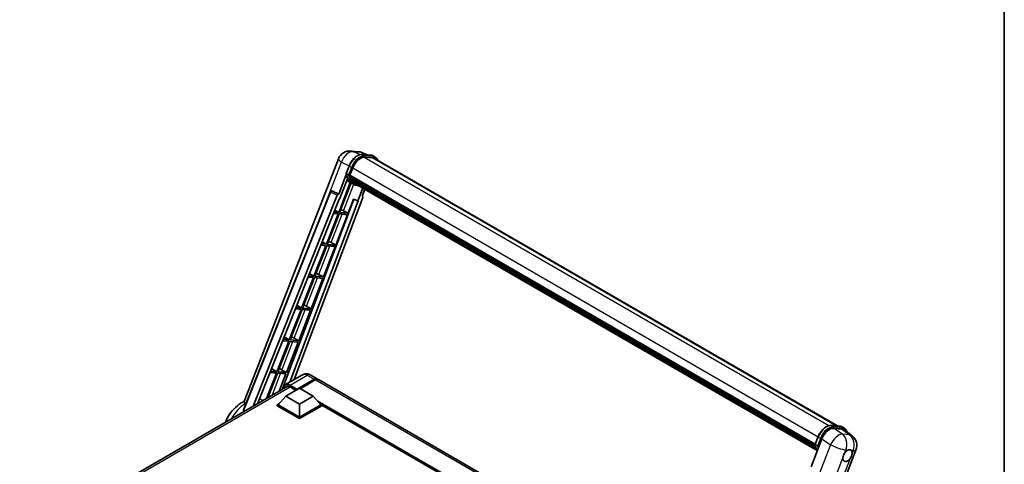
# Model space of a CAD drawing. Units: millimetres. Extents: x 0 to 12778, y 0 to 1686.
# Drawn here: x 1705 to 2346, y 523 to 812 of the extents above; entities that cross this region are included whole.
import ezdxf

# ---------------------------------------------------------------- set-up
doc = ezdxf.new("R2010")
doc.units = ezdxf.units.MM
for name, color, linetype, lineweight in [('Border (ISO)', 7, 'Continuous', 35), ('Visible (ISO)', 7, 'Continuous', 35), ('Visible Narrow (ISO)', 7, 'Continuous', 25)]:
    doc.layers.add(name, color=color, linetype=linetype, lineweight=lineweight)

# ---------------------------------------------------------------- blocks, each defined once
blk = doc.blocks.new('図面枠 tk図枠')
at = {"layer": 'Border (ISO)'}
blk.add_line((405.5, 289), (405.5, 8), dxfattribs=at)

msp = doc.modelspace()

# ---------------------------------------------------------------- linework, layer by layer
at = {"layer": 'Visible (ISO)'}
for p, q in [((1920.5103, 726.4245), (1925.2342, 726.0026)), ((1930.9925, 723.9903), (1927.627, 725.4074)), ((1851.0556, 563.3977), (1912.3404, 721.35)), ((1927.9852, 724.2589), (1933.4966, 723.7667)), ((1934.6895, 721.9965), (1929.2734, 722.4803)), ((1929.6024, 722.4669), (1935.1138, 721.9747)), ((1936.3611, 722.5009), (1934.9469, 723.3174)), ((1935.8611, 721.6349), (2237.3959, 547.5437)), ((1917.3992, 711.8543), (1919.2642, 716.6612)), ((1919.8307, 710.6724), (1921.6818, 715.4433)), ((1920.117, 705.9874), (1912.5358, 686.4478)), ((1917.5086, 711.0531), (1912.6119, 698.4325)), ((1913.0241, 695.0959), (1918.1891, 708.4079)), ((1913.1482, 686.3931), (1920.6578, 705.7481)), ((1918.9487, 710.8208), (1917.5345, 711.6373)), ((1920.8727, 705.653), (1917.6701, 707.0703)), ((1919.7814, 710.5166), (2222.8812, 535.5218)), ((1919.989, 710.2238), (1919.7873, 710.3402)), ((1919.8457, 710.711), (2222.9546, 535.7109)), ((1920.5519, 708.3337), (1920.2874, 708.4864)), ((1920.2925, 708.6093), (2223.2033, 533.7237)), ((1920.3108, 708.9783), (2223.0884, 534.1696)), ((1922.3703, 704.7874), (1920.956, 705.6039)), ((1921.0011, 707.4335), (2223.5229, 532.7725)), ((1921.4393, 706.7774), (1921.12, 706.9618)), ((1921.1269, 707.0247), (2223.7138, 532.3261)), ((1922.099, 706.1942), (2223.8987, 531.9501)), ((1922.2595, 705.8109), (2224.1421, 531.5189)), ((1850.6107, 558.0488), (1907.2089, 699.8321)), ((1908.2266, 700.4574), (1908.2576, 700.4546)), ((1912.6119, 698.4325), (1908.4455, 700.4032)), ((1928.263, 702.3448), (1925.0342, 694.0232)), ((1927.9212, 697.0651), (1929.6574, 701.5397)), ((1856.8418, 560.3125), (1911.6434, 697.5949)), ((1859.7267, 561.9781), (1912.8712, 695.1095)), ((1922.4026, 695.1312), (1875.7031, 571.202)), ((1925.1871, 694.0095), (1880.7345, 576.0431)), ((1928.1967, 696.1164), (1883.5663, 577.678)), ((1912.5999, 698.4336), (1912.6119, 698.4325)), ((1912.8712, 695.1095), (1913.0241, 695.0959)), ((1918.6595, 685.9008), (1922.2636, 695.1897)), ((1922.2636, 695.1897), (1925.0342, 694.0232)), ((1925.0342, 694.0232), (1925.1871, 694.0095)), ((1927.9212, 697.0651), (1927.9333, 697.064)), ((1928.0425, 697.0374), (1927.929, 697.0852)), ((1912.5358, 686.4478), (1909.5211, 686.7171)), ((1910.0148, 687.9538), (1912.5358, 686.4478)), ((1918.6595, 685.9008), (1913.1482, 686.3931)), ((1915.7557, 687.5517), (1918.6595, 685.9008)), ((1912.1822, 685.5366), (1904.4924, 665.7173)), ((1905.1048, 665.6626), (1912.7946, 685.4819)), ((1909.1577, 685.8067), (1912.1822, 685.5366)), ((1910.6162, 665.1703), (1918.306, 684.9896)), ((1912.7946, 685.4819), (1918.306, 684.9896)), ((1901.7841, 667.3352), (1904.4924, 665.7173)), ((1904.1389, 664.8061), (1896.4491, 644.9868)), ((1897.0615, 644.9321), (1904.7513, 664.7514)), ((1900.8903, 665.0962), (1904.1389, 664.8061)), ((1904.4924, 665.7173), (1901.2537, 666.0066)), ((1902.5728, 644.4398), (1910.2626, 664.2591)), ((1904.7513, 664.7514), (1910.2626, 664.2591)), ((1910.6162, 665.1703), (1905.1048, 665.6626)), ((1907.7123, 666.8212), (1910.6162, 665.1703)), ((1896.0955, 644.0756), (1888.4058, 624.2563)), ((1889.0181, 624.2016), (1896.7079, 644.0209)), ((1892.6229, 644.3857), (1896.0955, 644.0756)), ((1896.4491, 644.9868), (1892.9863, 645.2961)), ((1893.5534, 646.7166), (1896.4491, 644.9868)), ((1894.5295, 623.7093), (1902.2193, 643.5286)), ((1896.7079, 644.0209), (1902.2193, 643.5286)), ((1902.5728, 644.4398), (1897.0615, 644.9321)), ((1899.669, 646.0907), (1902.5728, 644.4398)), ((1888.0522, 623.3451), (1880.3624, 603.5258)), ((1880.9748, 603.4711), (1888.6646, 623.2904)), ((1884.3555, 623.6752), (1888.0522, 623.3451)), ((1888.4058, 624.2563), (1884.7189, 624.5856)), ((1885.3227, 626.098), (1888.4058, 624.2563)), ((1886.4861, 602.9788), (1894.1759, 622.7981)), ((1888.6646, 623.2904), (1894.1759, 622.7981)), ((1894.5295, 623.7093), (1889.0181, 624.2016)), ((1891.6257, 625.3602), (1894.5295, 623.7093)), ((1876.0881, 602.9647), (1880.0089, 602.6146)), ((1880.3624, 603.5258), (1876.4515, 603.8751)), ((1877.092, 605.4795), (1880.3624, 603.5258)), ((1886.4861, 602.9788), (1880.9748, 603.4711)), ((1883.5823, 604.6297), (1886.4861, 602.9788)), ((1880.0089, 602.6146), (1872.3191, 582.7953)), ((1872.9315, 582.7406), (1880.6212, 602.5599)), ((1878.4428, 582.2483), (1886.1326, 602.0676)), ((1880.6212, 602.5599), (1886.1326, 602.0676)), ((1868.8613, 584.8609), (1872.3191, 582.7953)), ((1875.539, 583.8992), (1878.4428, 582.2483)), ((1871.9655, 581.884), (1865.5456, 565.3376)), ((1866.3621, 565.809), (1872.5779, 581.8294)), ((1867.8207, 582.2542), (1871.9655, 581.884)), ((1872.3191, 582.7953), (1868.1842, 583.1646)), ((1872.5779, 581.8294), (1878.0893, 581.3371)), ((1878.4428, 582.2483), (1872.9315, 582.7406)), ((1873.7105, 570.0516), (1878.0893, 581.3371)), ((1888.9823, 580.805), (1877.8454, 574.375)), ((1885.2648, 571.0773), (1896.5785, 577.6092)), ((1885.4416, 571.4243), (1896.5785, 577.8542)), ((1897.2856, 577.4459), (1887.4215, 571.7509)), ((1893.9823, 580.7059), (1898.5785, 578.0523)), ((2178.0058, 416.7248), (1899.2856, 577.644)), ((1704.7549, 472.505), (1879.3557, 573.3109)), ((1878.1937, 566.8723), (1887.0326, 571.9754)), ((1880.8454, 572.8531), (1884.6991, 570.6282)), ((1885.2648, 571.0773), (1885.2648, 571.1181)), ((1885.3709, 571.016), (1885.2648, 571.0773)), ((1887.0326, 571.9754), (1895.8714, 566.8723)), ((1878.1937, 566.8723), (1873.1733, 561.2385)), ((1887.0326, 561.7692), (1878.1937, 566.8723)), ((1895.8714, 566.8723), (1887.0326, 561.7692)), ((1895.8714, 566.8723), (1900.8919, 561.2385)), ((1872.4662, 561.2385), (1873.9226, 562.0793)), ((1872.4662, 560.6669), (1872.4662, 561.2385)), ((1887.0326, 552.8286), (1872.4662, 561.2385)), ((1887.0326, 552.257), (1872.4662, 560.6669)), ((1887.0326, 553.2368), (1873.1733, 561.2385)), ((1887.0326, 561.7692), (1887.0326, 553.2368)), ((1900.8919, 561.2385), (1887.0326, 553.2368)), ((1901.599, 561.2385), (1887.0326, 552.8286)), ((1901.599, 560.6669), (1887.0326, 552.257)), ((1900.1425, 562.0793), (1901.599, 561.2385)), ((1901.599, 560.6669), (1901.599, 561.2385)), ((2153.1825, 415.8584), (1901.599, 561.1102)), ((1887.0326, 552.257), (1887.0326, 552.8286)), ((2233.4553, 547.8957), (2238.9667, 547.4034)), ((2234.9832, 545.9231), (2240.5319, 545.4275)), ((2240.417, 546.9541), (2241.8312, 546.1376)), ((2220.2034, 520.8445), (2227.2852, 539.0969)), ((2222.8693, 535.4911), (2224.7344, 540.2979)), ((2242.0072, 544.8623), (2246.9183, 541.0508)), ((2223.0046, 535.274), (2224.4188, 534.4575)), ((2188.187, 373.8847), (2249.4717, 531.837))]:
    msp.add_line(p, q, dxfattribs=at)
for centre, radius, start, end in [((1919.7986, 718.4562), 8, 84.8960906, 158.7939769), ((1924.5225, 718.0343), 8, 67.1663583, 84.8960906), ((1908.1377, 699.4614), 1, 84.8960906, 158.2387002), ((2242.0135, 534.7308), 8, 338.7939769, 52.1857522)]:
    msp.add_arc(centre, radius, start, end, dxfattribs=at)
for centre, major_axis, ratio, start_param, end_param in [((1926.7033, 714.9948), (4.1, 7.1014), 0.57735027, 0.26179939, 1.83259571), ((1931.8611, 714.7067), (4, 6.9282), 0.57735027, 0, 0.26179939), ((1932.2147, 714.5026), (4.1, 7.1014), 0.57735027, 6.06187086, 6.54498469), ((1931.8611, 714.7067), (4.1, 7.1014), 0.57735027, 6.06187086, 6.24005567), ((1929.1125, 720.5478), (-8.51, -14.7398), 0.57735027, 5.93096438, 6.30366314), ((1920.0781, 710.6109), (-0.215, -0.3724), 0.57735027, 4.87693346, 6.77119455), ((1930.8803, 719.5272), (-8.01, -13.8737), 0.57735027, 5.69863493, 5.7149654), ((1931.2338, 719.3231), (8.11, 14.0469), 0.57735027, 2.5543424, 2.68164536), ((1920.5891, 708.7036), (-0.215, -0.3724), 0.57735027, 4.74797851, 6.94572748), ((1930.8803, 719.5272), (-8.01, -13.8737), 0.57735027, 5.88216923, 5.89997857), ((1931.2338, 719.3231), (-8.11, -14.0469), 0.57735027, 5.87046798, 5.99777094), ((1921.4236, 707.119), (-0.215, -0.3724), 0.57735027, 4.92251144, 7.1202604), ((1931.2338, 719.3231), (-8.11, -14.0469), 0.57735027, 6.0450009, 6.17230386), ((1930.8803, 719.5272), (-8.01, -13.8737), 0.57735027, 6.084277, 6.18156167), ((1922.2026, 706.1093), (-0.115, -0.1992), 0.57735027, 4.61794393, 5.13932199), ((1922.5562, 705.9052), (-0.215, -0.3724), 0.57735027, 5.09704436, 7.28961151), ((1922.2026, 706.1093), (-0.215, -0.3724), 0.57735027, 0.96529558, 1.00642621), ((1931.2338, 719.3231), (-8.11, -14.0469), 0.57735027, 6.22138854, 6.34498207), ((1908.1503, 699.4602), (0.1293, 0.992), 0.73761003, 6.04950114, 6.31311409), ((1930.8803, 719.5272), (-8.11, -14.0469), 0.57735027, 0.0217991, 0.06179676), ((1923.9524, 705.0991), (-0.215, -0.3724), 0.57735027, 5.2767591, 7.28961151), ((1923.5989, 705.3032), (-0.215, -0.3724), 0.57735027, 0.96529558, 1.00642621), ((1912.2496, 697.5185), (0.496, 0.8706), 0.5794272, 0.25896112, 1.80620149), ((1927.5738, 696.1497), (-0.5076, -0.8682), 0.57511278, 1.85878508, 3.40602546), ((1913.5599, 687.6217), (-3.7082, 1.5009), 0.22135844, 4.17094547, 4.70044469), ((1905.5165, 666.8912), (-3.7082, 1.5009), 0.22135844, 4.17094547, 4.70044469), ((1897.4732, 646.1607), (-3.7082, 1.5009), 0.22135844, 4.17094547, 4.70044469), ((1889.4299, 625.4302), (-3.7082, 1.5009), 0.22135844, 4.17094547, 4.70044469), ((1881.3865, 604.6997), (-3.7082, 1.5009), 0.22135844, 4.17094547, 4.70044469), ((1873.3432, 583.9692), (-3.7082, 1.5009), 0.22135844, 4.17094547, 4.70044469), ((1896.5785, 574.5882), (2, 3.4641), 0.57735027, 6.10547471, 7.06858347), ((1896.5785, 574.5882), (1.85, 3.2043), 0.57735027, 0.02962637, 0.78539816), ((1897.2856, 574.1799), (2, 3.4641), 0.57735027, 0, 0.78539816), ((1880.8454, 568.9748), (-2.375, 4.1136), 0.57735027, 5.49778714, 6.60906784), ((1885.4416, 571.2201), (0.125, 0.2165), 0.57735027, 0.78539816, 2.35619449), ((2232.1813, 538.602), (-3.9678, -6.9644), 0.57952204, 3.40056789, 4.96376802), ((2237.6553, 538.1131), (4.0623, 6.9451), 0.57513686, 6.20770977, 6.54772141), ((2243.9447, 528.1612), (-2.125, -3.6806), 0.57735027, 5.40760948, 7.68235991), ((2243.9447, 528.1612), (2.125, 3.6806), 0.57735027, 0.6952205, 1.3991746), ((2243.9447, 528.1612), (2.125, 3.6806), 0.57735027, 5.40760948, 6.11156358)]:
    msp.add_ellipse(centre, major_axis=major_axis, ratio=ratio, start_param=start_param, end_param=end_param, dxfattribs=at)
for points, knots in [([(1919.2642, 716.6612), (1919.5904, 717.5018), (1920.0049, 718.3319), (1920.9722, 719.8962), (1921.5249, 720.63), (1922.7195, 721.9339), (1923.3613, 722.5039), (1924.6805, 723.4257), (1925.358, 723.7777), (1926.6973, 724.2223), (1927.3605, 724.3147), (1927.9852, 724.2589)], [0, 0, 0, 0, 0.31415927, 0.31415927, 0.62831853, 0.62831853, 0.9424778, 0.9424778, 1.25663706, 1.25663706, 1.57079633, 1.57079633, 1.57079633, 1.57079633]), ([(1933.4966, 723.7667), (1933.6007, 723.7574), (1933.7037, 723.744), (1933.9071, 723.7089), (1934.0074, 723.6872), (1934.2051, 723.6355), (1934.3023, 723.6055), (1934.4932, 723.5372), (1934.5869, 723.4989), (1934.7701, 723.4142), (1934.8596, 723.3678), (1934.9469, 723.3174)], [1.570796327, 1.570796327, 1.570796327, 1.570796327, 1.623156204, 1.623156204, 1.675516082, 1.675516082, 1.727875959, 1.727875959, 1.780235837, 1.780235837, 1.832595715, 1.832595715, 1.832595715, 1.832595715]), ([(1938.0257, 720.3851), (1937.8854, 720.7827), (1937.7017, 721.1474), (1937.1747, 721.8971), (1936.7974, 722.249), (1936.3611, 722.5009)], [3.991574901, 3.991574901, 3.991574901, 3.991574901, 4.188790205, 4.188790205, 4.450589593, 4.450589593, 4.450589593, 4.450589593]), ([(1917.3992, 711.8543), (1917.3935, 711.8398), (1917.391, 711.8246), (1917.3934, 711.7796), (1917.4067, 711.7493), (1917.456, 711.6904), (1917.4908, 711.6625), (1917.5345, 711.6373)], [-0.047751254, -0.047751254, -0.047751254, -0.047751254, -0.0376220805, -0.0376220805, -0.0185556094, -0.0185556094, 0, 0, 0, 0]), ([(1920.956, 705.6039), (1920.5645, 705.83), (1920.1987, 706.1003), (1919.5268, 706.7224), (1919.2208, 707.0739), (1918.674, 707.8492), (1918.4331, 708.2728), (1918.0189, 709.183), (1917.8456, 709.6696), (1917.5676, 710.6969), (1917.4629, 711.2376), (1917.3926, 711.801)], [4.974188368, 4.974188368, 4.974188368, 4.974188368, 5.104549002, 5.104549002, 5.234909635, 5.234909635, 5.365270269, 5.365270269, 5.495630902, 5.495630902, 5.625991536, 5.625991536, 5.625991536, 5.625991536]), ([(1918.9487, 710.8208), (1918.9924, 710.7955), (1919.044, 710.7735), (1919.159, 710.7376), (1919.2214, 710.7243), (1919.351, 710.708), (1919.417, 710.7058), (1919.514, 710.7118), (1919.5475, 710.7159), (1919.6106, 710.7276), (1919.64, 710.7352), (1919.6674, 710.7448), (1919.6682, 710.7451), (1919.669, 710.7453)], [-0.0807455701, -0.0807455701, -0.0807455701, -0.0807455701, -0.0621538264, -0.0621538264, -0.0430502261, -0.0430502261, -0.0228675214, -0.0228675214, -0.011463002, -0.011463002, 0, 0, 0.0003347789, 0.0003347789, 0.0003347789, 0.0003347789]), ([(1922.3703, 704.7874), (1923.0754, 704.3803), (1923.8634, 704.1183), (1924.9593, 703.9741), (1925.2203, 703.9544), (1925.4853, 703.9485)], [1.308996939, 1.308996939, 1.308996939, 1.308996939, 1.543772585, 1.543772585, 1.615404026, 1.615404026, 1.615404026, 1.615404026]), ([(1893.9823, 580.7059), (1893.7512, 580.8393), (1893.5016, 580.9628), (1892.9562, 581.178), (1892.6601, 581.2697), (1892.0157, 581.4), (1891.6668, 581.4383), (1890.9257, 581.4302), (1890.5333, 581.3828), (1889.7443, 581.1764), (1889.3488, 581.0166), (1888.9823, 580.805)], [3.141592654, 3.141592654, 3.141592654, 3.141592654, 3.298672286, 3.298672286, 3.455751919, 3.455751919, 3.612831552, 3.612831552, 3.769911184, 3.769911184, 3.926990817, 3.926990817, 3.926990817, 3.926990817]), ([(1876.5316, 571.6804), (1876.5373, 571.8829), (1876.5541, 572.0795), (1876.6176, 572.5055), (1876.6706, 572.7308), (1876.8124, 573.1529), (1876.9012, 573.3497), (1877.1139, 573.7089), (1877.2379, 573.8713), (1877.5185, 574.1553), (1877.6752, 574.2768), (1877.8454, 574.375)], [1.602386239, 1.602386239, 1.602386239, 1.602386239, 1.727875959, 1.727875959, 1.884955592, 1.884955592, 2.042035225, 2.042035225, 2.199114858, 2.199114858, 2.35619449, 2.35619449, 2.35619449, 2.35619449]), ([(1838.6054, 549.7836), (1839.1084, 550.9942), (1839.6967, 552.1759), (1841.4453, 555.1729), (1842.7302, 556.9142), (1845.6559, 560.0364), (1847.2981, 561.4156), (1849.7632, 562.8963), (1850.4268, 563.2457), (1851.1158, 563.5528)], [3.18106833, 3.18106833, 3.18106833, 3.18106833, 3.41128277, 3.41128277, 3.78763051, 3.78763051, 4.16858561, 4.16858561, 4.30230288, 4.30230288, 4.30230288, 4.30230288]), ([(1850.7362, 557.4388), (1850.6998, 557.4592), (1850.668, 557.4844), (1850.6127, 557.5466), (1850.5906, 557.5846), (1850.5462, 557.7081), (1850.5463, 557.8036), (1850.5738, 557.9438), (1850.5897, 557.996), (1850.6107, 558.0488)], [0.3759847001, 0.3759847001, 0.3759847001, 0.3759847001, 0.3924402418, 0.3924402418, 0.4109147977, 0.4109147977, 0.4478639096, 0.4478639096, 0.4688551029, 0.4688551029, 0.4688551029, 0.4688551029]), ([(1851.5932, 562.0181), (1851.412, 562.31), (1851.2677, 562.559), (1851.0408, 563.0477), (1850.9976, 563.2484), (1851.0555, 563.3975)], [-8.358650844, -8.358650844, -8.358650844, -8.358650844, -8.190003506, -8.190003506, -7.96538497, -7.96538497, -7.96538497, -7.96538497]), ([(1851.9936, 561.5098), (1851.839, 561.6691), (1851.7059, 561.8376), (1851.5957, 562.014), (1851.5945, 562.016), (1851.5932, 562.0181)], [2.7452108526, 2.7452108526, 2.7452108526, 2.7452108526, 2.8430998248, 2.8430998248, 2.8442449616, 2.8442449616, 2.8442449616, 2.8442449616]), ([(2224.7344, 540.2979), (2225.0605, 541.1385), (2225.475, 541.9687), (2226.4423, 543.5329), (2226.995, 544.2668), (2228.1897, 545.5707), (2228.8314, 546.1406), (2230.1507, 547.0624), (2230.8281, 547.4145), (2232.1675, 547.859), (2232.8306, 547.9515), (2233.4553, 547.8957)], [3.14159265, 3.14159265, 3.14159265, 3.14159265, 3.45575192, 3.45575192, 3.76991118, 3.76991118, 4.08407045, 4.08407045, 4.39822972, 4.39822972, 4.71238898, 4.71238898, 4.71238898, 4.71238898]), ([(2238.9667, 547.4034), (2239.0708, 547.3941), (2239.1738, 547.3807), (2239.3772, 547.3456), (2239.4776, 547.3239), (2239.6752, 547.2722), (2239.7724, 547.2422), (2239.9633, 547.1739), (2240.057, 547.1357), (2240.2402, 547.051), (2240.3297, 547.0045), (2240.417, 546.9541)], [4.71238898, 4.71238898, 4.71238898, 4.71238898, 4.764748858, 4.764748858, 4.817108736, 4.817108736, 4.869468613, 4.869468613, 4.921828491, 4.921828491, 4.974188368, 4.974188368, 4.974188368, 4.974188368]), ([(2243.6232, 543.6081), (2243.6221, 543.6124), (2243.621, 543.6167), (2243.471, 544.1763), (2243.246, 544.6786), (2242.6449, 545.5339), (2242.2676, 545.8857), (2241.8312, 546.1376)], [0.783371756, 0.783371756, 0.783371756, 0.783371756, 0.785398163, 0.785398163, 1.047197551, 1.047197551, 1.308996939, 1.308996939, 1.308996939, 1.308996939]), ([(2222.8693, 535.4911), (2222.8637, 535.4765), (2222.8612, 535.4614), (2222.8635, 535.4164), (2222.8768, 535.386), (2222.9261, 535.3271), (2222.9609, 535.2993), (2223.0046, 535.274)], [-0.047751254, -0.047751254, -0.047751254, -0.047751254, -0.0376220805, -0.0376220805, -0.0185556094, -0.0185556094, 0, 0, 0, 0]), ([(2224.2676, 531.3194), (2224.0552, 531.6454), (2223.8645, 531.9946), (2223.489, 532.8198), (2223.3157, 533.3063), (2223.0377, 534.3336), (2222.933, 534.8743), (2222.8627, 535.4377)], [2.117683077, 2.117683077, 2.117683077, 2.117683077, 2.223677615, 2.223677615, 2.354038249, 2.354038249, 2.484398882, 2.484398882, 2.484398882, 2.484398882]), ([(2225.1391, 534.3821), (2225.1383, 534.3818), (2225.1376, 534.3815), (2225.1101, 534.372), (2225.0807, 534.3643), (2225.0177, 534.3526), (2224.9842, 534.3485), (2224.8871, 534.3426), (2224.8211, 534.3448), (2224.6915, 534.361), (2224.6292, 534.3743), (2224.5142, 534.4103), (2224.4626, 534.4323), (2224.4188, 534.4575)], [-0.0003347789, -0.0003347789, -0.0003347789, -0.0003347789, 0, 0, 0.011463002, 0.011463002, 0.0228675214, 0.0228675214, 0.0430502261, 0.0430502261, 0.0621538264, 0.0621538264, 0.0807455701, 0.0807455701, 0.0807455701, 0.0807455701]), ([(2240.9517, 526.7457), (2240.9577, 526.8257), (2240.9657, 526.9071), (2241.0325, 527.4517), (2241.1595, 527.9445), (2241.5111, 528.8506), (2241.7605, 529.3281), (2242.1059, 529.8457), (2242.1594, 529.9228), (2242.2138, 529.9986)], [4.535339596, 4.535339596, 4.535339596, 4.535339596, 4.561894963, 4.561894963, 4.711051305, 4.711051305, 4.860207647, 4.860207647, 4.886763014, 4.886763014, 4.886763014, 4.886763014]), ([(2244.2154, 531.7734), (2244.2817, 531.8048), (2244.3477, 531.8337), (2244.7817, 532.0071), (2245.136, 532.065), (2245.745, 532.0106), (2246.0427, 531.8945), (2246.3226, 531.6573), (2246.363, 531.6189), (2246.4014, 531.5782)], [4.535339596, 4.535339596, 4.535339596, 4.535339596, 4.561894963, 4.561894963, 4.711051305, 4.711051305, 4.860207647, 4.860207647, 4.886763014, 4.886763014, 4.886763014, 4.886763014]), ([(2246.9377, 529.5767), (2246.9317, 529.4966), (2246.9233, 529.4155), (2246.8522, 528.8734), (2246.7163, 528.3857), (2246.3647, 527.4796), (2246.1241, 526.9969), (2245.7831, 526.4768), (2245.73, 526.3995), (2245.6756, 526.3237)], [4.535339596, 4.535339596, 4.535339596, 4.535339596, 4.561894963, 4.561894963, 4.711051305, 4.711051305, 4.860207647, 4.860207647, 4.886763014, 4.886763014, 4.886763014, 4.886763014])]:
    msp.add_open_spline(points, degree=3, knots=knots, dxfattribs=at)
msp.add_rational_spline([(1863.0269, 563.8834), (1862.0436, 564.5827), (1861.0488, 565.29)], [8.59644219206, 8.55553190135, 8.51453882863], degree=2, dxfattribs=at)
msp.add_open_spline([(1850.7362, 557.4388), (1851.022, 557.2784), (1851.3084, 557.1178)], degree=2, dxfattribs=at)
at = {"layer": 'Visible Narrow (ISO)'}
for p, q in [((1922.1233, 726.003), (1926.8472, 725.5811)), ((1926.2265, 724.0622), (1922.1233, 726.003)), ((1926.8472, 725.5811), (1930.5263, 724.032)), ((1896.8918, 673.9869), (1914.4253, 719.1768)), ((1914.4253, 719.1768), (1919.3399, 716.8522)), ((1928.1175, 724.2165), (1933.6289, 723.7243)), ((1929.5317, 723.4), (1928.1175, 724.2165)), ((1929.1952, 722.4789), (2231.8492, 547.7416)), ((1935.0431, 722.9078), (1929.5317, 723.4)), ((1929.7085, 722.7403), (1935.2199, 722.248)), ((1935.0431, 722.9078), (1933.6289, 723.7243)), ((1934.6895, 721.9965), (2236.7509, 547.6013)), ((1917.5345, 711.6373), (1919.4242, 716.5077)), ((1920.8384, 715.6912), (1918.9487, 710.8208)), ((1920.8384, 715.6912), (1919.4242, 716.5077)), ((1919.669, 710.7453), (1921.4981, 715.4597)), ((1921.7009, 715.4921), (2224.811, 540.4914)), ((1850.7362, 557.4388), (1907.4717, 699.566)), ((1907.4717, 699.566), (1911.6434, 697.5949)), ((1912.5999, 698.4336), (1908.4282, 700.4047)), ((1908.4282, 700.4047), (1908.4455, 700.4032)), ((1915.7557, 687.5517), (1922.4299, 704.7535)), ((1927.9226, 697.0686), (1927.9333, 697.064)), ((1907.7123, 666.8212), (1914.8803, 685.2956)), ((1899.669, 646.0907), (1906.837, 664.5651)), ((1891.6257, 625.3602), (1898.7936, 643.8346)), ((1883.5823, 604.6297), (1890.7503, 623.1041)), ((1875.539, 583.8992), (1882.707, 602.3736)), ((1869.143, 567.4146), (1874.6636, 581.6431)), ((1880.8454, 574.0779), (1891.9823, 580.5078)), ((1891.9823, 580.5078), (1896.5785, 577.8542)), ((1897.0735, 577.3235), (1896.5785, 577.6092)), ((2177.567, 415.6254), (1897.2856, 577.4459)), ((1881.0222, 572.7511), (1706.19, 471.8117)), ((1880.6686, 573.7717), (1885.2648, 571.1181)), ((1885.4416, 571.4243), (1880.8454, 574.0779)), ((2154.0714, 416.3716), (1898.494, 563.9292)), ((2153.6472, 416.1266), (1899.3932, 562.9202)), ((2153.329, 415.9429), (1900.0676, 562.1634)), ((2233.5876, 547.8533), (2239.099, 547.361)), ((2233.5876, 547.8533), (2235.0019, 547.0368)), ((2240.6003, 542.1302), (2234.9832, 545.9231)), ((2240.5132, 546.5445), (2235.0019, 547.0368)), ((2235.1786, 546.377), (2240.69, 545.8848)), ((2239.099, 547.361), (2240.5132, 546.5445)), ((2240.5319, 545.4275), (2245.3241, 541.7083)), ((2223.0046, 535.274), (2224.8943, 540.1444)), ((2226.3085, 539.3279), (2224.4188, 534.4575)), ((2224.8943, 540.1444), (2226.3085, 539.3279)), ((2225.1391, 534.3821), (2226.9683, 539.0965)), ((2227.2852, 539.0969), (2232.9023, 535.304)), ((2245.3241, 541.7083), (2240.6003, 542.1302)), ((2232.9023, 535.304), (2171.4458, 376.9091)), ((2181.7708, 374.2157), (2240.9517, 526.7457)), ((2245.6756, 526.3237), (2186.4947, 373.7938)), ((2242.2138, 529.9986), (2242.9464, 531.8868)), ((2242.9464, 531.8868), (2244.2154, 531.7734)), ((2246.4014, 531.5782), (2247.6703, 531.4648)), ((2247.6703, 531.4648), (2246.9377, 529.5767))]:
    msp.add_line(p, q, dxfattribs=at)
for centre, major_axis, ratio, start_param, end_param in [((1919.7986, 718.4562), (3.4206, 7.2319), 0.65980777, 0.21484297, 1.7780431), ((1919.7986, 718.4562), (0.7117, 7.9683), 0.78867513, 6.01957236, 6.28318531), ((1924.5225, 718.0343), (0.7117, 7.9683), 0.78867513, 6.01957236, 6.28318531), ((1924.5225, 718.0343), (3.1045, 7.3731), 0.52285182, 0, 0.18906056), ((1919.7986, 718.4562), (-7.4583, 2.8938), 0.21132487, 0, 0.85161555), ((1924.9355, 716.0154), (4.5, 7.7942), 0.57735027, 0.26179939, 1.83259571), ((1926.3497, 715.1989), (4.5, 7.7942), 0.57735027, 0.26179939, 1.83259571), ((1926.7033, 714.9948), (4.25, 7.3612), 0.57735027, 0.26179939, 1.83259571), ((1927.9407, 723.7609), (0.0445, 0.498), 0.78867513, 5.9323059, 6.28318531), ((1929.355, 722.9444), (0.0445, 0.498), 0.78867513, 4.36150957, 5.9323059), ((1933.4521, 723.2686), (0.0445, 0.498), 0.78867513, 5.9323059, 6.28318531), ((1930.4469, 715.5232), (4.5, 7.7942), 0.57735027, 0, 0.26179939), ((1934.8663, 722.4521), (0.0445, 0.498), 0.78867513, 4.36150957, 5.9323059), ((1931.8611, 714.7067), (4.5, 7.7942), 0.57735027, 0, 0.26179939), ((1932.2147, 714.5026), (4.25, 7.3612), 0.57735027, 5.93848413, 6.54498469), ((1919.7304, 716.4803), (-0.4661, 0.1809), 0.21132487, 0, 0.93888201), ((1921.1446, 715.6638), (0.4661, -0.1809), 0.21132487, 4.08047467, 5.65127099), ((1929.466, 720.3437), (-8.51, -14.7398), 0.57735027, 5.62896416, 6.28318531), ((1930.8803, 719.5272), (-8.51, -14.7398), 0.57735027, 5.62896416, 6.28318531), ((1931.2338, 719.3231), (-8.26, -14.3067), 0.57735027, 5.63917515, 6.48369071), ((1908.1377, 699.4614), (-0.9287, 0.3707), 0.19861581, 0, 0.8536021), ((1908.1377, 699.4614), (0.4272, 0.9041), 0.65879397, 0.21458513, 1.76182551), ((1908.1377, 699.4614), (0.089, 0.996), 0.78867513, 6.01957236, 6.28318531), ((1891.9823, 575.6088), (-3, 5.1962), 0.57735027, 5.49778714, 6.28318531), ((1891.9823, 577.2418), (2, 3.4641), 0.57735027, 0, 0.78539816), ((1880.6686, 569.0768), (-2.875, 4.9796), 0.57735027, 5.49778714, 7.00309536), ((1880.8454, 569.1789), (-3, 5.1962), 0.57735027, 5.49778714, 6.28318531), ((1880.8454, 573.8738), (0.125, 0.2165), 0.57735027, 0.78539816, 2.35619449), ((1852.4833, 546.1578), (10.0468, 17.4016), 0.57735027, 0.84808292, 1.5675857), ((2230.4057, 539.6522), (4.5, 7.7942), 0.57735027, 0.26179939, 1.83259571), ((2231.8199, 538.8357), (4.5, 7.7942), 0.57735027, 0.26179939, 1.83259571), ((2232.1734, 538.6316), (4.25, 7.3612), 0.57735027, 0.26179939, 1.83259571), ((2233.4109, 547.3976), (0.0445, 0.498), 0.78867513, 5.9323059, 6.28318531), ((2234.8251, 546.5811), (0.0445, 0.498), 0.78867513, 4.36150957, 5.9323059), ((2238.9222, 546.9054), (0.0445, 0.498), 0.78867513, 5.9323059, 6.28318531), ((2235.917, 539.1599), (4.5, 7.7942), 0.57735027, 0, 0.26179939), ((2240.3364, 546.0889), (0.0445, 0.498), 0.78867513, 4.36150957, 5.9323059), ((2237.3312, 538.3434), (4.5, 7.7942), 0.57735027, 0, 0.26179939), ((2237.6848, 538.1393), (4.25, 7.3612), 0.57735027, 5.86317441, 6.54498469), ((2225.2005, 540.1171), (-0.4661, 0.1809), 0.21132487, 0, 0.93888201), ((2226.6147, 539.3006), (0.4661, -0.1809), 0.21132487, 4.08047467, 5.65127099), ((2237.2896, 535.1527), (4.4769, 6.6301), 0.48615458, 0.3031075, 1.86630763), ((2237.2896, 535.1527), (0.7117, 7.9683), 0.78867513, 4.36150957, 5.84503943), ((2242.0135, 534.7308), (-0.7117, -7.9683), 0.78867513, 1.21991692, 2.70344678), ((2242.0135, 534.7308), (4.9048, 6.32), 0.62311053, 0, 0.34001164), ((2234.9362, 543.9804), (-8.51, -14.7398), 0.57735027, 5.62896416, 5.98192027), ((2236.3504, 543.1639), (-8.51, -14.7398), 0.57735027, 5.62896416, 5.77753779), ((2236.7039, 542.9598), (8.26, 14.3067), 0.57735027, 2.4975825, 2.54520482), ((2237.2896, 535.1527), (7.4583, -2.8938), 0.21132487, 4.16774113, 5.65127099), ((2242.0135, 534.7308), (7.4583, -2.8938), 0.21132487, 5.65127099, 6.28318531)]:
    msp.add_ellipse(centre, major_axis=major_axis, ratio=ratio, start_param=start_param, end_param=end_param, dxfattribs=at)

# ---------------------------------------------------------------- block references
at = {"xscale": 6, "yscale": 6, "zscale": 6}
msp.add_blockref('図面枠 tk図枠', (-86.9034, -48.0642), dxfattribs=at)

doc.saveas('drawing.dxf')
